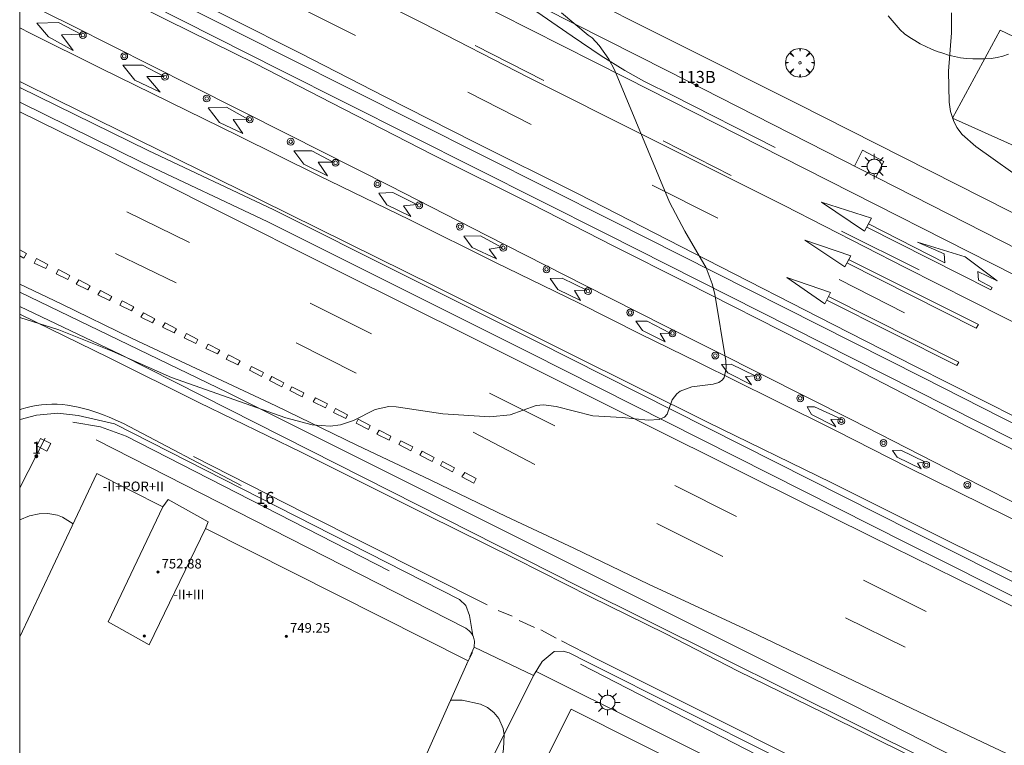
# Model space of a CAD drawing. Units: millimetres. Extents: x 427000 to 428002, y 4481499 to 4482001.
# Drawn here: x 427000 to 427082, y 4481809 to 4481870 of the extents above; entities that cross this region are included whole.
import ezdxf

# ---------------------------------------------------------------- set-up
doc = ezdxf.new("R2010")
doc.units = ezdxf.units.MM
doc.header["$MEASUREMENT"] = 0
doc.linetypes.add('VADO', pattern=[9.01, 2.71, -0.9, 0.9, -0.9, 0.9, -0.9, 0.9, -0.9])
doc.layers.get('0').update_dxf_attribs({"lineweight": 9})
for name, color, linetype, lineweight in [('1', 7, 'Continuous', 9), ('f012003p_num_plantas', 252, 'Continuous', 9), ('f022001p_portal', 7, 'Continuous', 9), ('f022001p_portal_texto', 7, 'Continuous', 9), ('f031026l_pinturavial', 253, 'Continuous', 9), ('f050002l_curvanivel_cgn', 23, 'Continuous', 9), ('f050009p_puntocotaconstruccionelevada', 211, 'Continuous', 9), ('f060140s_arboladourbano', 92, 'Continuous', 9), ('f061013p_arbol', 91, 'Continuous', 9), ('f070045l_muro_mur', 30, 'MURO2', 9), ('f070045l_muro_tap', 11, 'MURO2', 9), ('f070056l_edificacion_med', 221, 'Continuous', 9), ('f070056s_edificacion_edi', 240, 'Continuous', 9), ('f070058l_elementoconstruido_bordillo', 30, 'Continuous', 9), ('f071045l_vado', 30, 'VADO', 9), ('f081051p_bolardo', 7, 'Continuous', 9), ('f081055p_farola', 7, 'Continuous', 9), ('HOJAS', 7, 'Continuous', 9)]:
    doc.layers.add(name, color=color, linetype=linetype, lineweight=lineweight)
doc.styles.get("Standard").update_dxf_attribs({"font": 'arial.ttf'})
doc.styles.add('Style-s7210005_h', font='txt')
doc.linetypes.add('MURO2', pattern='A,3.1e-05,[1,muro2.shx,S=1,R=0,X=0,Y=0],-3.058844', length=3.058875)

# ---------------------------------------------------------------- blocks, each defined once
blk = doc.blocks.new('TVK2871N_ACAD_1_FMEBLOCK1')
at = {"layer": 'HOJAS'}
blk.add_lwpolyline([(-500, 250), (500, 250), (500, -250), (-500, -250)], close=True, dxfattribs=at)
blk = doc.blocks.new('punto_cota_construccion_elevada')
at = {"layer": 'f050009p_puntocotaconstruccionelevada'}
h = blk.add_hatch(color=256, dxfattribs=at)
h.dxf.hatch_style = 1
edge = h.paths.add_edge_path()
edge.add_arc((0, 0), 0.1, 0, 360)
blk.add_circle((0, 0), 0.1, dxfattribs=at)
blk = doc.blocks.new('arbol')
at = {"color": 0, "linetype": 'Continuous', "lineweight": 0, "flags": 128}
for points in [[(0.96, 0.012), (1.2, 0.036), (1.128, 0.468), (0.888, 0.804), (0.528, 0.528), (0.816, 0.876), (0.48, 1.104), (0.048, 1.176), (0.012, 0.96), (-0.048, 1.176), (-0.48, 1.104), (-0.816, 0.876), (-0.504, 0.528), (-0.864, 0.804), (-1.104, 0.468), (-1.188, 0.036), (-0.936, 0.012)], [(-0.936, 0.012), (-1.188, -0.048), (-1.104, -0.48), (-0.864, -0.804), (-0.504, -0.504), (-0.816, -0.876), (-0.48, -1.116)], [(-0.48, -1.116), (-0.048, -1.188), (0.012, -0.936), (0.048, -1.188), (0.48, -1.116), (0.816, -0.876), (0.528, -0.504), (0.888, -0.804), (1.128, -0.48), (1.2, -0.048), (0.96, 0.012)]]:
    blk.add_lwpolyline(points, dxfattribs=at)
at = {"color": 0, "linetype": 'Continuous', "lineweight": 0, "extrusion": (0, 0, -1)}
for start, end in [(180.0229, 7.59464), (7.22334, 180.0229)]:
    blk.add_arc((0, 0), 0.104, start, end, dxfattribs=at)
blk = doc.blocks.new('bolardo')
at = {"layer": 'f081051p_bolardo'}
for radius in [0.282, 0.149]:
    blk.add_circle((0, 0), radius, dxfattribs=at)
blk = doc.blocks.new('farola')
at = {"layer": '1'}
for points in [[(0, 1.05, 0), (0, 0.6, 0)], [(-1.05, 0, 0), (-0.59, 0, 0)], [(-0.75, 0.75, 0), (-0.42, 0.42, 0)], [(0.01, 0.61, 0), (0.09, 0.6, 0), (0.16, 0.58, 0), (0.24, 0.57, 0), (0.3, 0.52, 0), (0.37, 0.49, 0), (0.43, 0.43, 0), (0.48, 0.39, 0), (0.52, 0.31, 0), (0.57, 0.25, 0), (0.6, 0.18, 0), (0.61, 0.1, 0), (0.61, 0.03, 0), (0.61, -0.03, 0), (0.61, -0.11, 0), (0.6, -0.18, 0), (0.57, -0.26, 0), (0.52, -0.32, 0), (0.48, -0.39, 0), (0.43, -0.44, 0), (0.37, -0.5, 0), (0.3, -0.53, 0), (0.24, -0.57, 0), (0.16, -0.59, 0), (0.09, -0.6, 0), (0, -0.62, 0), (-0.06, -0.6, 0), (-0.14, -0.59, 0), (-0.21, -0.57, 0), (-0.27, -0.53, 0), (-0.35, -0.5, 0), (-0.41, -0.44, 0), (-0.45, -0.39, 0), (-0.5, -0.32, 0), (-0.54, -0.26, 0), (-0.57, -0.18, 0), (-0.59, -0.11, 0), (-0.59, -0.03, 0), (-0.59, 0.03, 0), (-0.59, 0.1, 0), (-0.57, 0.18, 0), (-0.54, 0.25, 0), (-0.5, 0.31, 0), (-0.45, 0.39, 0), (-0.41, 0.43, 0), (-0.35, 0.49, 0), (-0.27, 0.52, 0), (-0.21, 0.57, 0), (-0.14, 0.58, 0), (-0.06, 0.6, 0), (0.01, 0.61, 0)], [(0.75, 0.75, 0), (0.43, 0.43, 0)], [(1.05, 0, 0), (0.61, 0, 0)], [(-0.75, -0.74, 0), (-0.42, -0.41, 0)], [(0, -1.05, 0), (0, -0.62, 0)], [(0.75, -0.75, 0), (0.43, -0.44, 0)]]:
    blk.add_polyline3d(points, dxfattribs=at)
blk = doc.blocks.new('portal_catastro')
at = {"layer": 'f022001p_portal'}
h = blk.add_hatch(color=256, dxfattribs=at)
h.dxf.hatch_style = 1
edge = h.paths.add_edge_path()
edge.add_arc((0, 0), 0.125, 0, 360)
blk.add_circle((0, 0), 0.125, dxfattribs=at)

msp = doc.modelspace()

# ---------------------------------------------------------------- linework, layer by layer
at = {"layer": 'f031026l_pinturavial'}
for p, q in [((427027.859, 4481868.291, 738.948), (427021.947, 4481871.259, 738.997)), ((427043.471, 4481864.549, 738.337), (427037.778, 4481867.441, 738.493)), ((427042.425, 4481860.909, 738.461), (427037.157, 4481863.578, 738.533)), ((427053.353, 4481859.54, 738.314), (427059.016, 4481856.677, 738.271)), ((427057.91, 4481853.117, 738.34), (427052.466, 4481855.861, 738.401)), ((427008.895, 4481853.652, 738.867), (427014.071, 4481851.106, 738.858)), ((427074.585, 4481848.833, 737.829), (427068.161, 4481852.04, 737.912)), ((427000, 4481849.998, 738.822), (427000.344, 4481849.815, 738.822)), ((427007.946, 4481850.194, 738.913), (427012.963, 4481847.757, 738.867)), ((427067.949, 4481848.034, 738.218), (427073.379, 4481845.261, 738.149)), ((427024.076, 4481846.08, 738.704), (427029.167, 4481843.546, 738.733)), ((427022.918, 4481842.791, 738.613), (427027.899, 4481840.269, 738.675)), ((427038.95, 4481838.62, 738.5), (427044.384, 4481835.893, 738.527)), ((427042.714, 4481832.698, 738.419), (427037.609, 4481835.366, 738.301)), ((427059.449, 4481828.384, 737.991), (427054.345, 4481830.955, 738.035)), ((427052.845, 4481827.813, 738.044), (427058.304, 4481825.075, 738.035)), ((427069.98, 4481823.103, 737.73), (427075.189, 4481820.509, 737.703)), ((427040.837, 4481820.117, 737.462), (427039.678, 4481820.588, 737.462)), ((427042.707, 4481819.18, 737.462), (427041.423, 4481819.747, 737.462)), ((427068.498, 4481819.967, 737.708), (427073.443, 4481817.542, 737.708)), ((427044.483, 4481818.292, 737.459), (427043.231, 4481818.969, 737.453))]:
    msp.add_line(p, q, dxfattribs=at)
for points in [[(427160.257, 4481808.903, 735.937), (427148.368, 4481814.91, 736.179), (427135.987, 4481821.188, 736.412), (427116.143, 4481831.282, 736.766), (427097.998, 4481840.585, 737.27), (427082.598, 4481848.368, 737.583), (427065.147, 4481857.222, 737.882), (427050.256, 4481864.771, 738.231), (427039.756, 4481870.064, 738.455), (427030.153, 4481874.929, 738.699), (427018.152, 4481880.969, 738.987), (427002.567, 4481888.835, 739.027), (427000, 4481890.118, 739.096)], [(427160.74, 4481804.753, 736.065), (427144.787, 4481812.804, 736.259), (427129.158, 4481820.751, 736.599), (427111.964, 4481829.518, 737.043), (427098.355, 4481836.495, 737.454), (427084.393, 4481843.505, 737.843), (427073.432, 4481849.037, 737.938), (427063.408, 4481854.181, 738.134), (427051.949, 4481859.893, 738.35), (427042.202, 4481864.785, 738.483), (427033.378, 4481869.332, 738.719), (427023.222, 4481874.432, 738.946), (427012.334, 4481879.89, 738.992), (427000.598, 4481885.899, 739.191), (427000, 4481886.199, 739.197)], [(427000, 4481878.495, 739.332), (427003.818, 4481876.544, 739.148), (427009.804, 4481873.562, 739.193), (427017.529, 4481869.685, 738.965), (427023.257, 4481866.803, 738.953), (427030.307, 4481863.199, 738.714), (427037.651, 4481859.451, 738.542), (427046.315, 4481855.142, 738.329), (427056.993, 4481849.664, 738.363), (427067.466, 4481844.301, 738.349), (427074.226, 4481840.852, 737.947), (427082.785, 4481836.539, 737.886), (427089.779, 4481832.993, 737.718), (427097.656, 4481828.96, 737.476), (427104.177, 4481825.685, 737.487), (427111.667, 4481821.858, 737.197), (427121.316, 4481817.015, 736.968), (427137.225, 4481808.853, 736.56)], [(427000, 4481875.765, 739.339), (427000.734, 4481875.407, 739.288), (427005.769, 4481872.823, 739.262), (427012.224, 4481869.558, 739.169), (427019.581, 4481865.927, 738.923), (427025.86, 4481862.694, 738.787), (427034.276, 4481858.38, 738.686), (427042.482, 4481854.283, 738.554), (427049.279, 4481850.813, 738.476), (427055.216, 4481847.807, 738.316), (427065.13, 4481842.791, 738.154), (427077.325, 4481836.476, 737.925), (427090.895, 4481829.611, 737.757), (427105.38, 4481822.337, 737.31), (427122.83, 4481813.34, 736.886), (427128.586, 4481810.396, 736.583)], [(427078.089, 4481831.752, 737.699), (427069.013, 4481836.394, 738.136), (427057.749, 4481842.073, 738.41), (427053.558, 4481844.17, 738.469), (427046.846, 4481847.564, 738.597), (427038.753, 4481851.694, 738.623), (427030.697, 4481855.81, 738.698), (427022.267, 4481860.077, 738.859), (427014.255, 4481864.112, 739.038), (427004.379, 4481869.07, 739.304), (427000, 4481871.277, 739.418)], [(427042.073, 4481870.787, 738.598), (427045.813, 4481868.221, 738.584), (427048.215, 4481866.601, 738.524), (427050.188, 4481865.387, 738.507), (427051.816, 4481864.46, 738.497), (427054.163, 4481863.3, 738.437), (427062.662, 4481858.978, 738.195)], [(427000, 4481868.913, 739.253), (427000.869, 4481868.473, 739.271), (427006.714, 4481865.577, 739.162), (427018.14, 4481859.943, 739.087), (427024.792, 4481856.658, 738.836), (427032.355, 4481852.984, 738.767), (427039.463, 4481849.454, 738.707), (427046.336, 4481846.097, 738.565), (427051.476, 4481843.503, 738.583), (427056.293, 4481841.155, 738.545), (427062.549, 4481838.057, 738.421), (427067.704, 4481835.477, 738.292), (427073.675, 4481832.434, 737.9)], [(427004.44, 4481867.039, 739.247), (427002.39, 4481868.164, 739.301), (427001.416, 4481869.298, 739.322), (427003.215, 4481869.356, 739.333), (427005.077, 4481868.382, 739.318), (427003.475, 4481868.326, 739.355), (427004.44, 4481867.039, 739.247)], [(427011.649, 4481863.578, 739.123), (427009.557, 4481864.582, 739.141), (427008.549, 4481865.814, 739.154), (427010.195, 4481865.805, 739.117), (427011.979, 4481864.886, 739.069), (427010.531, 4481864.886, 739.177), (427011.649, 4481863.578, 739.123)], [(427111.428, 4481809.353, 737.037), (427102.233, 4481813.914, 737.275), (427091.652, 4481819.118, 737.52), (427084.854, 4481822.513, 737.721), (427077.477, 4481826.104, 737.982), (427067.34, 4481831.164, 738.178), (427057.055, 4481836.209, 738.439), (427045.532, 4481841.928, 738.603), (427034.439, 4481847.477, 738.69), (427019.954, 4481854.649, 738.846), (427003.14, 4481862.903, 739.118), (427000, 4481864.469, 739.2)], [(427018.5, 4481860.14, 739.009), (427016.562, 4481861.069, 739.015), (427015.62, 4481862.28, 739.037), (427017.156, 4481862.325, 739.039), (427018.919, 4481861.351, 739.024), (427017.691, 4481861.319, 739.05), (427018.5, 4481860.14, 739.009)], [(427113.699, 4481805.285, 736.907), (427100.87, 4481811.715, 737.066), (427090.67, 4481816.783, 737.416), (427079.546, 4481822.317, 737.686), (427070.547, 4481826.758, 737.869), (427060.788, 4481831.589, 738.111), (427050.644, 4481836.658, 738.323), (427037.437, 4481843.251, 738.638), (427026.61, 4481848.644, 738.817), (427015.573, 4481854.167, 738.861), (427006.475, 4481858.762, 738.932), (427000, 4481861.938, 739.056)], [(427025.528, 4481856.65, 738.853), (427023.567, 4481857.6, 738.862), (427022.747, 4481858.724, 738.864), (427024.217, 4481858.713, 738.888), (427026.002, 4481857.761, 738.882), (427024.751, 4481857.763, 738.914), (427025.528, 4481856.65, 738.853)], [(427032.441, 4481853.259, 738.737), (427030.447, 4481854.243, 738.754), (427029.771, 4481855.192, 738.756), (427030.955, 4481855.267, 738.767), (427032.949, 4481854.251, 738.732), (427031.82, 4481854.154, 738.802), (427032.441, 4481853.259, 738.737)], [(427070.072, 4481852.042, 737.991), (427066.503, 4481854.454, 737.912), (427070.645, 4481853.117, 737.987), (427070.072, 4481852.042, 737.991)], [(427070.398, 4481852.654, 737.987), (427076.724, 4481849.42, 737.707), (427076.676, 4481850.156, 737.721), (427074.445, 4481851.149, 737.826), (427078.413, 4481849.91, 737.875), (427081.059, 4481847.924, 737.777), (427079.459, 4481848.703, 737.756), (427079.527, 4481847.988, 737.742), (427080.657, 4481847.389, 737.728), (427080.535, 4481847.171, 737.735), (427070.254, 4481852.384, 737.991)], [(427039.545, 4481849.757, 738.653), (427037.519, 4481850.707, 738.676), (427036.843, 4481851.624, 738.694), (427038.203, 4481851.667, 738.711), (427039.933, 4481850.715, 738.709), (427038.924, 4481850.564, 738.717), (427039.545, 4481849.757, 738.653)], [(427068.419, 4481849.1, 738.17), (427065.108, 4481851.307, 738.17), (427068.922, 4481850, 738.17), (427068.419, 4481849.1, 738.17)], [(427000.344, 4481849.815, 738.822), (427000.553, 4481850.204, 738.822), (427000, 4481850.494, 738.822)], [(427002.158, 4481848.942, 738.884), (427002.342, 4481849.273, 738.893), (427001.395, 4481849.771, 738.82), (427001.189, 4481849.407, 738.828), (427002.158, 4481848.942, 738.884)], [(427068.591, 4481849.409, 738.17), (427079.317, 4481843.989, 737.995), (427079.505, 4481844.309, 737.995), (427068.747, 4481849.687, 738.17)], [(427003.987, 4481848.042, 738.88), (427004.171, 4481848.373, 738.889), (427003.223, 4481848.87, 738.815), (427003.018, 4481848.506, 738.824), (427003.987, 4481848.042, 738.88)], [(427000, 4481847.649, 738.868), (427003.441, 4481846.013, 738.84), (427009.315, 4481843.149, 738.783), (427021.245, 4481837.553, 738.617), (427027.963, 4481834.294, 738.329), (427034.093, 4481831.396, 738.185), (427040.352, 4481828.389, 738.138), (427045.968, 4481825.762, 738.106), (427052.136, 4481822.755, 738.128), (427060.083, 4481819.084, 738.009), (427069.187, 4481814.746, 737.782), (427078.731, 4481810.192, 737.544), (427091.194, 4481804.288, 737.314), (427100.06, 4481799.985, 737.058), (427109.293, 4481795.464, 736.925)], [(427005.661, 4481847.191, 738.882), (427005.845, 4481847.522, 738.89), (427004.898, 4481848.02, 738.817), (427004.692, 4481847.656, 738.825), (427005.661, 4481847.191, 738.882)], [(427046.517, 4481846.31, 738.54), (427044.634, 4481847.217, 738.557), (427044.002, 4481848.112, 738.555), (427044.978, 4481848.153, 738.568), (427047.026, 4481847.148, 738.594), (427046.006, 4481847.118, 738.614), (427046.517, 4481846.31, 738.54)], [(427066.769, 4481846.01, 738.263), (427063.612, 4481848.204, 738.263), (427067.239, 4481846.954, 738.263), (427066.769, 4481846.01, 738.263)], [(427007.453, 4481846.302, 738.89), (427007.637, 4481846.633, 738.899), (427006.689, 4481847.13, 738.825), (427006.484, 4481846.767, 738.834), (427007.453, 4481846.302, 738.89)], [(427009.27, 4481845.438, 738.812), (427009.454, 4481845.769, 738.821), (427008.506, 4481846.266, 738.748), (427008.301, 4481845.903, 738.756), (427009.27, 4481845.438, 738.812)], [(427066.931, 4481846.336, 738.263), (427077.728, 4481840.917, 737.962), (427077.894, 4481841.179, 737.976), (427067.071, 4481846.618, 738.263)], [(427000, 4481845.168, 738.314), (427000.071, 4481845.132, 738.313), (427007.373, 4481841.567, 738.218), (427014.863, 4481837.838, 737.972), (427023.387, 4481833.689, 737.851), (427033.796, 4481828.491, 737.678), (427041.131, 4481824.87, 737.603), (427047.333, 4481821.724, 737.588), (427053.534, 4481818.666, 737.581), (427059.593, 4481815.563, 737.441), (427066.719, 4481812.062, 737.326), (427073.911, 4481808.507, 737.272), (427078.901, 4481805.955, 737.19), (427085.742, 4481802.441, 737.024), (427090.083, 4481800.244, 736.896)], [(427011.022, 4481844.453, 738.791), (427011.206, 4481844.784, 738.799), (427010.259, 4481845.281, 738.726), (427010.053, 4481844.918, 738.735), (427011.022, 4481844.453, 738.791)], [(427012.817, 4481843.611, 738.812), (427013.001, 4481843.941, 738.821), (427012.054, 4481844.439, 738.748), (427011.848, 4481844.075, 738.756), (427012.817, 4481843.611, 738.812)], [(427053.522, 4481842.874, 738.484), (427051.638, 4481843.814, 738.486), (427051.106, 4481844.578, 738.495), (427052.028, 4481844.574, 738.499), (427053.934, 4481843.59, 738.486), (427053.111, 4481843.562, 738.506), (427053.522, 4481842.874, 738.484)], [(427014.601, 4481842.725, 738.767), (427014.785, 4481843.055, 738.776), (427013.838, 4481843.553, 738.702), (427013.632, 4481843.189, 738.711), (427014.601, 4481842.725, 738.767)], [(427016.407, 4481841.861, 738.674), (427016.591, 4481842.191, 738.683), (427015.644, 4481842.689, 738.609), (427015.438, 4481842.325, 738.618), (427016.407, 4481841.861, 738.674)], [(427018.093, 4481840.974, 738.65), (427018.277, 4481841.304, 738.659), (427017.33, 4481841.802, 738.586), (427017.124, 4481841.438, 738.594), (427018.093, 4481840.974, 738.65)], [(427060.684, 4481839.307, 738.361), (427058.723, 4481840.29, 738.363), (427058.191, 4481841, 738.37), (427059.003, 4481841.028, 738.389), (427060.996, 4481840.044, 738.404), (427060.185, 4481839.983, 738.421), (427060.684, 4481839.307, 738.361)], [(427020.067, 4481839.99, 738.496), (427019.053, 4481840.509, 738.496), (427019.227, 4481840.833, 738.496), (427020.218, 4481840.321, 738.496), (427020.067, 4481839.99, 738.496)], [(427021.741, 4481839.144, 738.526), (427020.728, 4481839.663, 738.526), (427020.901, 4481839.986, 738.526), (427021.892, 4481839.474, 738.526), (427021.741, 4481839.144, 738.526)], [(427023.415, 4481838.3, 738.476), (427022.402, 4481838.819, 738.476), (427022.575, 4481839.143, 738.476), (427023.567, 4481838.631, 738.476), (427023.415, 4481838.3, 738.476)], [(427018.367, 4481830.965, 737.528), (427008.603, 4481836.084, 737.793), (427007.407, 4481836.629, 737.762), (427006.995, 4481836.799, 737.762), (427006.576, 4481836.957, 737.762), (427006.152, 4481837.101, 737.762), (427005.723, 4481837.231, 737.762), (427005.29, 4481837.347, 737.762), (427004.854, 4481837.449, 737.762), (427004.415, 4481837.536, 737.762), (427003.975, 4481837.609, 737.762), (427003.544, 4481837.659, 737.762), (427003.11, 4481837.687, 737.762), (427002.674, 4481837.693, 737.762), (427002.238, 4481837.678, 737.762), (427001.803, 4481837.641, 737.761), (427001.37, 4481837.582, 737.761), (427000.943, 4481837.503, 737.76), (427000.521, 4481837.403, 737.759), (427000.109, 4481837.277, 737.72), (427000, 4481837.237, 737.71)], [(427025.365, 4481837.383, 738.478), (427024.351, 4481837.902, 738.478), (427024.524, 4481838.225, 738.478), (427025.516, 4481837.713, 738.478), (427025.365, 4481837.383, 738.478)], [(427027.04, 4481836.496, 738.292), (427026.026, 4481837.015, 738.292), (427026.199, 4481837.338, 738.292), (427027.191, 4481836.827, 738.292), (427027.04, 4481836.496, 738.292)], [(427067.693, 4481835.827, 738.171), (427065.666, 4481836.854, 738.221), (427065.31, 4481837.465, 738.231), (427065.914, 4481837.481, 738.242), (427068.149, 4481836.466, 738.24), (427067.271, 4481836.427, 738.24), (427067.693, 4481835.827, 738.171)], [(427028.923, 4481835.6, 738.292), (427027.909, 4481836.119, 738.292), (427028.082, 4481836.442, 738.292), (427029.074, 4481835.93, 738.292), (427028.923, 4481835.6, 738.292)], [(427030.641, 4481834.702, 738.292), (427029.628, 4481835.221, 738.292), (427029.801, 4481835.544, 738.292), (427030.793, 4481835.032, 738.292), (427030.641, 4481834.702, 738.292)], [(427032.448, 4481833.827, 738.292), (427031.434, 4481834.346, 738.292), (427031.607, 4481834.669, 738.292), (427032.599, 4481834.157, 738.292), (427032.448, 4481833.827, 738.292)], [(427034.211, 4481832.947, 738.292), (427033.197, 4481833.466, 738.292), (427033.371, 4481833.79, 738.292), (427034.362, 4481833.278, 738.292), (427034.211, 4481832.947, 738.292)], [(427074.769, 4481832.321, 738.022), (427072.764, 4481833.304, 738.069), (427072.387, 4481833.85, 738.072), (427073.078, 4481833.877, 738.02), (427075.072, 4481832.927, 737.964), (427074.458, 4481832.812, 738.007), (427074.769, 4481832.321, 738.022)], [(427038.759, 4481821.056, 737.312), (427023.634, 4481828.665, 737.344), (427014.408, 4481833.366, 737.515)], [(427035.907, 4481832.09, 738.296), (427034.894, 4481832.609, 738.296), (427035.067, 4481832.932, 738.296), (427036.058, 4481832.42, 738.296), (427035.907, 4481832.09, 738.296)], [(427037.663, 4481831.152, 738.296), (427037.865, 4481831.541, 738.296), (427036.91, 4481832.024, 738.296), (427036.679, 4481831.671, 738.296), (427037.663, 4481831.152, 738.296)], [(427078.089, 4481831.752, 737.699), (427086.382, 4481827.551, 737.792), (427098.82, 4481821.092, 737.631), (427108.186, 4481816.309, 737.423), (427115.051, 4481812.793, 737.271), (427121.502, 4481809.488, 737.079), (427130.27, 4481804.978, 736.556), (427137.111, 4481801.426, 736.52), (427145.781, 4481797.039, 736.424), (427152.77, 4481793.571, 736.364), (427163.307, 4481788.252, 736.189), (427171.367, 4481784.164, 736.103), (427181.027, 4481779.342, 735.745), (427191.722, 4481773.936, 735.344), (427191.573, 4481773.656, 735.344), (427178.182, 4481780.379, 735.851), (427164.157, 4481787.414, 736.119), (427149.791, 4481794.622, 736.333), (427136.376, 4481801.358, 736.506), (427123.789, 4481807.61, 736.832), (427111.215, 4481813.862, 737.216), (427098.629, 4481820.053, 737.519), (427086.067, 4481826.342, 737.677), (427073.675, 4481832.434, 737.9)], [(427073.782, 4481803.589, 736.925), (427047.828, 4481816.58, 737.359), (427044.943, 4481818.065, 737.506)]]:
    msp.add_polyline3d(points, dxfattribs=at)
at = {"layer": 'f050002l_curvanivel_cgn'}
for points in [[(427000, 4481844.895, 738), (427003.236, 4481843.872, 738), (427007.656, 4481842.085, 738), (427012.579, 4481839.914, 738), (427022.065, 4481836.557, 738), (427024.246, 4481835.983, 738), (427025.751, 4481835.884, 738), (427026.597, 4481835.983, 738), (427027.688, 4481836.338, 738), (427029.488, 4481837.26, 738), (427030.618, 4481837.494, 738), (427031.222, 4481837.473, 738), (427035.088, 4481836.905, 738), (427038.988, 4481836.651, 738), (427040.668, 4481836.814, 738), (427042.835, 4481837.582, 738), (427043.446, 4481837.654, 738), (427044.496, 4481837.509, 738), (427047.541, 4481836.724, 738), (427049.956, 4481836.591, 738), (427052.113, 4481836.365, 738), (427053.042, 4481836.44, 738), (427053.463, 4481836.627, 738), (427053.698, 4481836.871, 738), (427054.113, 4481838.06, 738), (427054.49, 4481838.548, 738), (427054.785, 4481838.778, 738), (427055.753, 4481839.144, 738), (427057.5, 4481839.356, 738), (427057.988, 4481839.501, 738), (427058.293, 4481839.713, 738), (427058.433, 4481839.912, 738), (427058.579, 4481840.66, 738), (427058.562, 4481841.301, 738), (427057.641, 4481846.812, 738), (427057.439, 4481847.675, 738), (427056.928, 4481849.001, 738), (427055.17, 4481852.035, 738), (427053.879, 4481854.448, 738), (427049.324, 4481865.419, 738), (427048.849, 4481866.319, 738), (427048.062, 4481867.462, 738), (427047.476, 4481868.098, 738), (427047.157, 4481868.315, 738), (427044.947, 4481870.169, 738)], [(427083.787, 4481855.856, 736), (427079.284, 4481859.064, 736), (427078.149, 4481860.08, 736), (427077.712, 4481860.658, 736), (427077.429, 4481861.22, 736), (427077.206, 4481861.961, 736), (427077.081, 4481862.753, 736), (427077.021, 4481865.324, 736), (427077.266, 4481868.511, 736), (427077.274, 4481870.159, 736)], [(427000, 4481828.091, 736), (427000.821, 4481828.433, 736), (427001.603, 4481828.602, 736), (427002.321, 4481828.634, 736), (427003.147, 4481828.493, 736), (427003.557, 4481828.336, 736), (427004.422, 4481827.761, 736)], [(427035.751, 4481813.159, 736), (427036.694, 4481813.142, 736), (427038.216, 4481812.824, 736), (427038.791, 4481812.55, 736), (427039.325, 4481812.136, 736), (427039.742, 4481811.617, 736), (427040.088, 4481810.787, 736), (427040.17, 4481810.259, 736), (427040.136, 4481809.122, 736), (427040.001, 4481808.303, 736), (427039.408, 4481805.784, 736), (427039.164, 4481804.151, 736), (427039.178, 4481803.46, 736), (427039.298, 4481802.812, 736), (427039.722, 4481801.945, 736), (427040.086, 4481801.551, 736), (427040.673, 4481801.137, 736), (427042.212, 4481800.53, 736), (427042.442, 4481800.485, 736)]]:
    msp.add_polyline3d(points, dxfattribs=at)
at = {"layer": 'f060140s_arboladourbano'}
msp.add_polyline3d([(427072.034, 4481869.921, 726.783), (427072.352, 4481869.525, 726.783), (427072.692, 4481869.148, 726.783), (427073.021, 4481868.756, 726.783), (427073.391, 4481868.404, 726.783), (427073.812, 4481868.11, 726.783), (427074.243, 4481867.856, 726.783), (427074.689, 4481867.601, 726.783), (427075.143, 4481867.361, 726.783), (427075.608, 4481867.144, 726.783), (427076.08, 4481866.961, 726.783), (427076.554, 4481866.803, 726.783), (427077.036, 4481866.653, 726.783), (427077.528, 4481866.532, 726.783), (427078.026, 4481866.422, 726.783), (427078.529, 4481866.366, 726.783), (427079.036, 4481866.344, 726.783), (427079.541, 4481866.341, 726.783), (427080.05, 4481866.34, 726.783), (427080.553, 4481866.369, 726.783), (427081.055, 4481866.441, 726.783), (427081.545, 4481866.554, 726.783), (427082.014, 4481866.727, 726.783)], dxfattribs=at)
at = {"layer": 'f070045l_muro_mur'}
msp.add_line((427042.599, 4481815.179, 737.527), (427035.189, 4481800.339, 734.988), dxfattribs=at)
for points in [[(427196.63, 4481796.812, 734.707), (427188.23, 4481801.198, 735.016), (427187.91, 4481800.608, 735.016), (427168.76, 4481809.908, 735.634), (427160.91, 4481813.718, 735.634), (427099.71, 4481844.771, 736.96), (427064.449, 4481862.639, 737.821), (427045.046, 4481872.407, 739.013), (427039.109, 4481875.419, 739.368)], [(427071.009, 4481856.529, 737.394), (427071.669, 4481857.829, 737.394), (427069.909, 4481858.759, 737.394), (427069.229, 4481857.429, 737.394)], [(427001.729, 4481834.86, 737.381), (427002.569, 4481834.43, 737.381), (427002.249, 4481833.81, 737.381), (427001.409, 4481834.23, 737.381), (427001.729, 4481834.86, 737.381)], [(427042.82, 4481815.535, 737.082), (427071.009, 4481801.479, 736.818), (427071.009, 4481801.479, 736.818)]]:
    msp.add_polyline3d(points, dxfattribs=at)
at = {"layer": 'f070045l_muro_tap'}
for p, q in [((427002.119, 4481834.87, 737.381), (427000, 4481830.772, 736.901)), ((427046.502, 4481816.141, 736.845), (427070.341, 4481803.893, 736.818))]:
    msp.add_line(p, q, dxfattribs=at)
for points in [[(427000, 4481877.688, 739.142), (427022.165, 4481866.473, 738.874), (427049.11, 4481852.926, 738.433), (427074.845, 4481839.94, 737.808), (427088.123, 4481833.2, 737.835), (427118.087, 4481818.159, 737.106), (427143.102, 4481805.377, 736.197), (427168.547, 4481792.36, 735.882), (427194.031, 4481779.474, 735.135), (427218.746, 4481766.725, 734.505), (427245.275, 4481753.391, 733.816), (427268.202, 4481741.889, 733.042), (427292.804, 4481729.489, 731.859), (427313.471, 4481719.045, 730.846), (427339.754, 4481705.714, 729.181), (427363.118, 4481693.869, 728.173), (427383.086, 4481683.747, 727.183)], [(427382.544, 4481682.681, 727.183), (427362.577, 4481692.803, 728.173), (427339.214, 4481704.647, 729.181), (427312.931, 4481717.979, 730.846), (427292.265, 4481728.421, 731.859), (427267.665, 4481740.821, 733.042), (427244.739, 4481752.323, 733.816), (427218.203, 4481765.659, 734.505), (427193.487, 4481778.409, 735.135), (427168.005, 4481791.294, 735.882), (427142.558, 4481804.312, 736.197), (427117.547, 4481817.092, 737.106), (427087.584, 4481832.132, 737.835), (427074.305, 4481838.873, 737.808), (427048.573, 4481851.859, 738.433), (427021.627, 4481865.406, 738.874), (427000, 4481876.348, 739.136)], [(427043.449, 4481870.559, 738.189), (427053.719, 4481865.339, 737.734), (427097.399, 4481843.099, 737.171), (427182.67, 4481800.078, 735.016)], [(427000, 4481863.968, 739.305), (427010.647, 4481858.737, 739.185), (427021.063, 4481853.806, 739.108), (427042.87, 4481842.905, 738.649), (427074.001, 4481827.175, 738.199), (427105.066, 4481811.61, 737.34), (427134.828, 4481796.73, 736.611), (427160.855, 4481783.688, 735.99), (427191.858, 4481768.48, 735.22), (427225.818, 4481751.46, 734.149), (427264.503, 4481732.223, 732.889), (427287.67, 4481720.572, 732.169), (427330.953, 4481698.827, 729.33), (427372.647, 4481677.72, 727.453), (427404.967, 4481661.394, 725.955), (427439.918, 4481643.651, 724.614), (427468.477, 4481629.287, 723.633), (427494.621, 4481616.175, 723.111), (427523.861, 4481601.403, 722.224), (427554.538, 4481585.748, 721.086), (427590.701, 4481567.656, 719.938), (427625.859, 4481549.735, 719.353), (427660.769, 4481532.146, 718.993), (427683.248, 4481520.746, 718.732)], [(427000, 4481862.743, 739.3), (427010.17, 4481857.746, 739.185), (427020.582, 4481852.817, 739.108), (427042.376, 4481841.922, 738.649), (427073.507, 4481826.193, 738.199), (427104.574, 4481810.627, 737.34), (427134.336, 4481795.747, 736.611), (427160.366, 4481782.703, 735.99), (427191.37, 4481767.495, 735.22), (427225.326, 4481750.476, 734.149), (427264.011, 4481731.24, 732.889), (427287.176, 4481719.59, 732.169), (427330.458, 4481697.845, 729.33), (427372.151, 4481676.739, 727.453), (427404.47, 4481660.413, 725.955), (427439.422, 4481642.669, 724.614), (427467.983, 4481628.305, 723.633), (427494.127, 4481615.193, 723.111), (427523.363, 4481600.422, 722.224), (427554.043, 4481584.767, 721.086), (427590.205, 4481566.675, 719.938), (427625.361, 4481548.754, 719.353), (427660.273, 4481531.165, 718.993), (427682.748, 4481519.766, 718.732)], [(427000, 4481846.985, 738.804), (427017.229, 4481838.665, 738.436), (427069.105, 4481812.744, 737.823), (427085.092, 4481804.571, 737.415), (427102.428, 4481796.107, 737.006), (427122.065, 4481786.442, 736.421), (427151.067, 4481771.696, 735.693), (427167.293, 4481763.282, 735.171), (427175.005, 4481759.185, 734.991), (427185.067, 4481754.151, 734.757), (427199.152, 4481746.975, 734.637), (427212.477, 4481740.54, 734.355), (427231.049, 4481731.739, 733.725), (427248.554, 4481723.589, 733.083), (427267.675, 4481714.54, 732.231), (427282.525, 4481707.389, 731.235), (427297.04, 4481700.008, 730.719), (427314.452, 4481691.089, 729.789), (427345.693, 4481675.384, 728.091), (427376.996, 4481659.556, 726.381)], [(427075.479, 4481808.089, 737.378), (427046.38, 4481822.588, 737.659), (427008.415, 4481841.79, 738.053), (427000, 4481845.788, 738.354)], [(427004.418, 4481836.199, 737.379), (427006.694, 4481835.829, 737.379), (427008.823, 4481835.036, 737.379), (427030.652, 4481823.864, 737.352)], [(427037.339, 4481816.749, 737.341), (427037.699, 4481817.549, 737.341), (427037.719, 4481818.039, 737.341), (427037.639, 4481818.369, 737.341), (427037.579, 4481818.519, 737.341), (427037.489, 4481818.659, 737.341), (427037.389, 4481818.799, 737.341), (427037.269, 4481818.909, 737.341), (427036.999, 4481819.109, 737.341), (427006.339, 4481834.74, 737.381)]]:
    msp.add_polyline3d(points, dxfattribs=at)
at = {"layer": 'f070056l_edificacion_med'}
msp.add_polyline3d([(427011.868, 4481829.179, 737.956), (427007.328, 4481819.649, 736.258), (427010.728, 4481817.749, 737.946), (427015.398, 4481827.399, 737.956)], dxfattribs=at)
at = {"layer": 'f070056s_edificacion_edi'}
for points in [[(427000, 4481818.413, 736.199), (427006.408, 4481831.959, 737.381), (427011.868, 4481829.179, 737.956), (427012.308, 4481829.789, 737.956), (427015.638, 4481827.939, 737.956), (427015.398, 4481827.399, 737.956), (427037.198, 4481816.409, 737.341), (427032.088, 4481804.929, 734.988), (427000, 4481808.151, 735.358)], [(427062.698, 4481790.289, 736.768), (427057.928, 4481792.689, 733.87), (427040.288, 4481801.569, 736.934), (427045.738, 4481812.399, 737.082), (427068.028, 4481801.189, 736.972), (427063.868, 4481792.689, 736.768)]]:
    msp.add_polyline3d(points, close=True, dxfattribs=at)
at = {"layer": 'f070058l_elementoconstruido_bordillo'}
msp.add_line((427042.599, 4481815.179, 736.59), (427037.699, 4481817.549, 737.06), dxfattribs=at)
for points in [[(427096.906, 4481853.742, 735.37), (427092.458, 4481856.101, 735.17), (427091.844, 4481854.919, 735.21), (427077.356, 4481861.425, 735.7), (427081.319, 4481868.722, 735.33), (427095.317, 4481862.057, 735.23), (427094.208, 4481859.902, 735.03), (427098.913, 4481857.797, 735.12), (427096.906, 4481853.742, 735.37)], [(427000, 4481836.419, 737.249), (427000.033, 4481836.434, 737.25), (427001.395, 4481836.791, 737.57), (427003.159, 4481836.961, 737.59), (427004.847, 4481836.765, 737.58), (427007.853, 4481836.081, 737.59), (427036.462, 4481821.506, 737.22), (427037.009, 4481820.988, 737.21), (427037.297, 4481820.178, 737.18), (427037.579, 4481818.519, 737.09)], [(427078.448, 4481800.573, 736.7), (427047.147, 4481816.284, 737.08), (427045.573, 4481817.067, 737.08), (427045.06, 4481817.218, 737.08), (427044.326, 4481817.187, 737.04), (427043.328, 4481816.35, 736.94), (427042.599, 4481815.179, 736.59)]]:
    msp.add_polyline3d(points, dxfattribs=at)
at = {"layer": 'f071045l_vado'}
msp.add_polyline3d([(427037.531, 4481817.176, 737.341), (427037.519, 4481817.067, 737.341), (427037.063, 4481816.106, 737.22)], dxfattribs=at)

# ---------------------------------------------------------------- block references
at = {"layer": 'f022001p_portal'}
for p in [(427056.135, 4481864.138), (427001.392, 4481833.385), (427020.369, 4481829.22)]:
    msp.add_blockref('portal_catastro', p, dxfattribs=at)
at = {"layer": 'f050009p_puntocotaconstruccionelevada'}
for p in [(427011.466, 4481823.769, 752.88), (427010.334, 4481818.47, 753.07), (427022.113, 4481818.444, 749.25)]:
    msp.add_blockref('punto_cota_construccion_elevada', p, dxfattribs=at)
at = {"layer": 'f061013p_arbol'}
msp.add_blockref('arbol', (427064.707, 4481866.015, 736.903), dxfattribs=at)
at = {"layer": 'f081051p_bolardo'}
for p in [(427005.243, 4481868.313, 738.985), (427008.67, 4481866.559, 738.985), (427012.048, 4481864.853, 738.721), (427015.502, 4481863.053, 738.721), (427019.083, 4481861.322, 738.606), (427022.477, 4481859.471, 738.606), (427026.194, 4481857.724, 738.606), (427029.672, 4481855.958, 738.442), (427033.134, 4481854.192, 738.468), (427036.51, 4481852.426, 738.468), (427040.107, 4481850.678, 738.244), (427043.688, 4481848.879, 738.244), (427047.133, 4481847.078, 738.244), (427050.629, 4481845.296, 738.137), (427054.141, 4481843.564, 738.085), (427057.688, 4481841.731, 738.085), (427061.218, 4481839.914, 737.967), (427064.73, 4481838.183, 737.967), (427068.141, 4481836.297, 737.967), (427071.637, 4481834.48, 737.707), (427075.184, 4481832.664, 737.707), (427078.594, 4481831, 737.707)]:
    msp.add_blockref('bolardo', p, dxfattribs=at)
at = {"layer": 'f081055p_farola'}
for p in [(427070.866, 4481857.419, 737.394), (427048.745, 4481812.957, 737.082)]:
    msp.add_blockref('farola', p, dxfattribs=at)
at = {"layer": 'HOJAS'}
msp.add_blockref('TVK2871N_ACAD_1_FMEBLOCK1', (427500, 4481750), dxfattribs=at)

# ---------------------------------------------------------------- texts
at = {"layer": 'f012003p_num_plantas', "char_height": 0.8, "attachment_point": 5}
for s, insert, width in [('{\\fArial|b0|i0;-II+POR+II}', (427009.424, 4481830.879), 8), ('{\\fArial|b0|i0;-II+III}', (427014.029, 4481821.909), 5.6)]:
    msp.add_mtext(s, dxfattribs=dict(at, insert=insert, width=width))
at = {"layer": 'f022001p_portal_texto', "char_height": 1, "attachment_point": 8}
for s, insert, width in [('{\\fTrebuchet MS|b0|i0;113B}', (427056.135, 4481864.338), 4), ('{\\fTrebuchet MS|b0|i0;1}', (427001.392, 4481833.585), 1), ('{\\fTrebuchet MS|b0|i0;16}', (427020.369, 4481829.42), 2)]:
    msp.add_mtext(s, dxfattribs=dict(at, insert=insert, width=width))
at = {"layer": 'f050009p_puntocotaconstruccionelevada', "style": 'Style-s7210005_h'}
for s, p in [('752.88', (427011.766, 4481824.069, 752.88)), ('749.25', (427022.413, 4481818.744, 749.25))]:
    msp.add_text(s, height=0.8, dxfattribs=at).set_placement(p)

doc.saveas('drawing.dxf')
